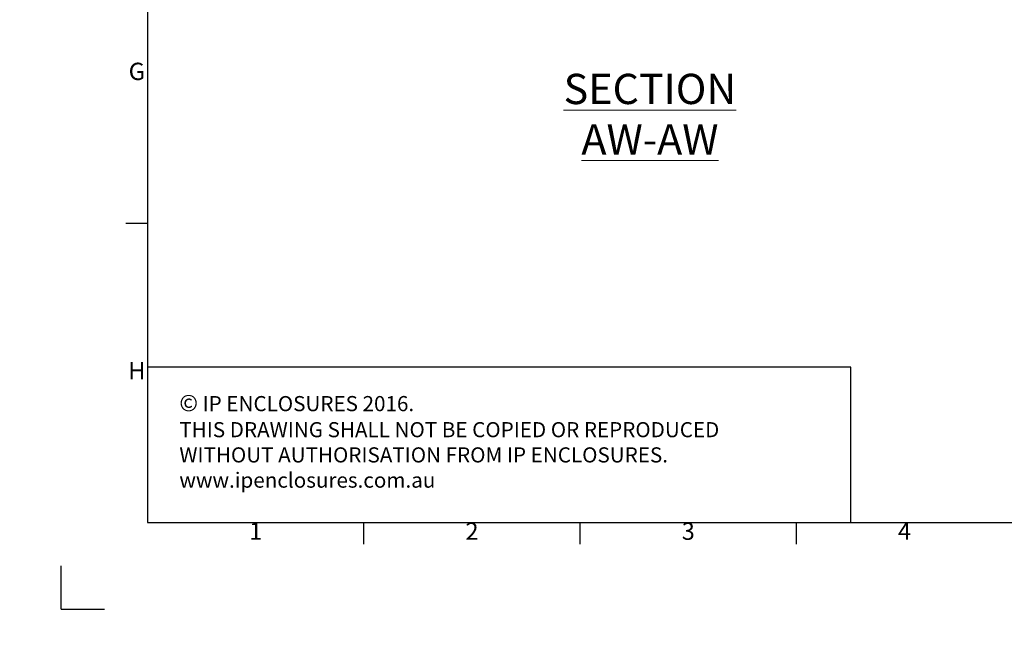
# Model space of a CAD drawing. Units: millimetres. Extents: x 63 to 8559, y 73 to 6070.
# Drawn here: x 63 to 2339, y 73 to 1493 of the extents above; entities that cross this region are included whole.
import ezdxf
from ezdxf.enums import TextEntityAlignment as Align

# ---------------------------------------------------------------- set-up
doc = ezdxf.new("R2010")
doc.units = ezdxf.units.MM
doc.header["$LTSCALE"] = 5
doc.layers.add('Dimensions', color=7, linetype='Continuous')
doc.layers.add('Title Block', color=7, linetype='Continuous')
doc.styles.add('ISO Proportional', font='ARIALN.TTF', dxfattribs={"width": 0.8})
doc.styles.add('SLDTEXTSTYLE1', font='romans.shx', dxfattribs={"width": 0.75})
doc.styles.get("Standard").update_dxf_attribs({"font": 'romans.shx', "width": 0.8})

# ---------------------------------------------------------------- blocks, each defined once
blk = doc.blocks.new('ISO A1 title block')
at = {"layer": 'Title Block'}
for p, q in [((20, 574), (20, 20)), ((15, 89.25), (20, 89.25)), ((20, 20), (820, 20)), ((70, 15), (70, 20)), ((120, 15), (120, 20)), ((170, 15), (170, 20)), ((0, 0), (0, 10)), ((0, 0), (10, 0))]:
    blk.add_line(p, q, dxfattribs=at)
at = {"layer": 'Title Block', "style": 'ISO Proportional'}
for s, p in [('G', (17.5, 123.875)), ('H', (17.5, 54.625)), ('1', (45, 17.5)), ('2', (95, 17.5)), ('3', (145, 17.5)), ('4', (195, 17.5))]:
    blk.add_text(s, height=4, dxfattribs=at).set_placement(p, align=Align.MIDDLE)
at = {"layer": 'Title Block', "style": 'ISO Proportional', "flags": 8}
for tag, p in [('FILENAME', (747, 43)), ('DATE', (772, 43)), ('SCALE', (802, 43)), ('EDITION', (787, 23)), ('SHEET', (802, 23))]:
    blk.add_attdef(tag, text='', height=2.5, dxfattribs=at).set_placement(p, align=Align.MIDDLE_LEFT)
blk.add_attdef('DRAWING_NUMBER', text='', height=3, dxfattribs=at).set_placement((755, 25), align=Align.MIDDLE)

msp = doc.modelspace()

# ---------------------------------------------------------------- hatches: boundary and pattern name
at = {"linetype": 'Continuous', "lineweight": 18}
h = msp.add_hatch(dxfattribs=at)
h.set_pattern_fill('ANSI32', style=0)
h.paths.add_polyline_path([(63.4, 73.5), (63.4, 73.6), (63, 73.6), (63, 73.5)], flags=0)
h = msp.add_hatch(dxfattribs=at)
h.set_pattern_fill('ANSI32', style=0)
h.paths.add_polyline_path([(113.5, 73.6), (113.5, 73.5), (113.8, 73.5), (113.8, 73.6)], flags=0)

# ---------------------------------------------------------------- linework, layer by layer
at = {"layer": 'Dimensions'}
for p, q in [((358.8, 1049.6), (358.8, 329.6)), ((1984.8, 689.6), (358.8, 689.6)), ((1984.8, 329.6), (1984.8, 689.6))]:
    msp.add_line(p, q, dxfattribs=at)

# ---------------------------------------------------------------- block references
at = {"layer": 'Title Block', "xscale": 10, "yscale": 10, "zscale": 10}
msp.add_blockref('ISO A1 title block', (158.8, 129.6), dxfattribs=at)

# ---------------------------------------------------------------- texts
at = {"color": 7, "linetype": 'Continuous', "lineweight": 0, "insert": (1520.2, 1367.9), "char_height": 70, "attachment_point": 2, "style": 'SLDTEXTSTYLE1'}
msp.add_mtext('{\\LSECTION AW-AW}', dxfattribs=at)
at = {"layer": 'Dimensions', "insert": (432.2, 625.3), "char_height": 35, "attachment_point": 1}
msp.add_mtext_dynamic_manual_height_columns('{\\fArial|b0|i0|c0|p34;\\H1.08333x;©} IP ENCLOSURES 2016.\\PTHIS DRAWING SHALL NOT BE COPIED OR REPRODUCED\\PWITHOUT AUTHORISATION FROM IP ENCLOSURES.\\Pwww.ipenclosures.com.au', width=1515.831, gutter_width=17.5, heights=[0], dxfattribs=at)

doc.saveas('drawing.dxf')
